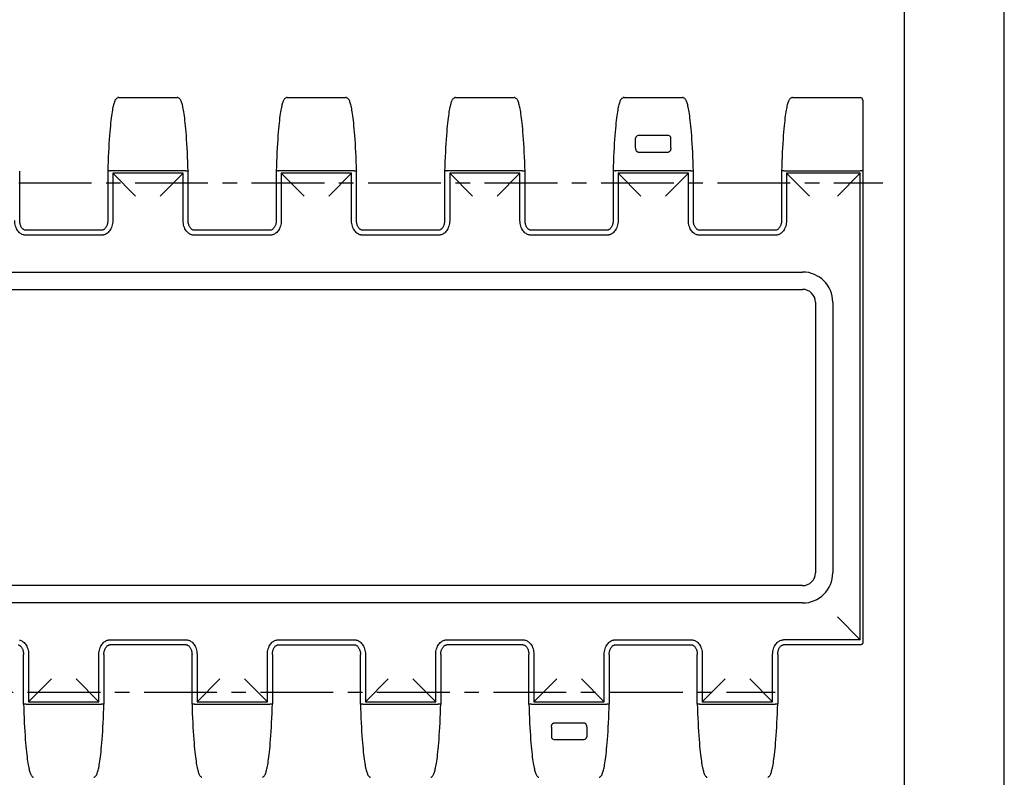
# Model space of a CAD drawing. Extents: x 0 to 210, y 0 to 297.
# Drawn here: x 112 to 210, y 73 to 148 of the extents above; entities that cross this region are included whole.
import ezdxf

# ---------------------------------------------------------------- set-up
doc = ezdxf.new("R2010")
doc.units = 0
doc.header["$LTSCALE"] = 19.36
doc.linetypes.add('CENTER', pattern=[0.6, 0.375, -0.075, 0.075, -0.075])
doc.layers.get('0').update_dxf_attribs({"linetype": 'CONTINUOUS'})
for name, color, linetype in [('13_KOMPONENTER', 7, 'CONTINUOUS'), ('1_AXIS', 7, 'CONTINUOUS'), ('DEFAULT_1', 7, 'CENTER')]:
    doc.layers.add(name, color=color, linetype=linetype)

msp = doc.modelspace()

# ---------------------------------------------------------------- linework, layer by layer
at = {"color": 7, "linetype": 'CONTINUOUS'}
for p, q in [((210, 0), (210, 297)), ((200, 287), (200, 10))]:
    msp.add_line(p, q, dxfattribs=at)
at = {"layer": '13_KOMPONENTER', "color": 7, "linetype": 'CONTINUOUS'}
for p, q in [((121.66, 140.738), (121.647, 140.737)), ((121.667, 140.738), (121.66, 140.738)), ((121.673, 140.738), (121.667, 140.738)), ((121.673, 140.738), (127.503, 140.738)), ((127.509, 140.738), (127.503, 140.738)), ((127.518, 140.738), (127.509, 140.738)), ((127.532, 140.737), (127.518, 140.738)), ((127.587, 140.724), (127.578, 140.727)), ((127.591, 140.723), (127.587, 140.724)), ((127.597, 140.721), (127.591, 140.723)), ((127.598, 140.721), (127.597, 140.721)), ((138.46, 140.738), (138.447, 140.737)), ((138.467, 140.738), (138.46, 140.738)), ((138.473, 140.738), (138.467, 140.738)), ((138.473, 140.738), (138.473, 140.738)), ((138.473, 140.738), (144.303, 140.738)), ((144.309, 140.738), (144.303, 140.738)), ((144.309, 140.738), (144.303, 140.738)), ((144.318, 140.738), (144.309, 140.738)), ((144.332, 140.737), (144.318, 140.738)), ((144.387, 140.724), (144.378, 140.727)), ((144.391, 140.723), (144.387, 140.724)), ((144.397, 140.721), (144.391, 140.723)), ((144.398, 140.721), (144.397, 140.721)), ((155.26, 140.738), (155.247, 140.737)), ((155.267, 140.738), (155.26, 140.738)), ((155.273, 140.738), (155.267, 140.738)), ((155.267, 140.738), (155.273, 140.738)), ((155.273, 140.738), (155.273, 140.738)), ((155.273, 140.738), (161.103, 140.738)), ((161.109, 140.738), (161.103, 140.738)), ((161.109, 140.738), (161.103, 140.738)), ((161.118, 140.738), (161.109, 140.738)), ((161.132, 140.737), (161.118, 140.738)), ((161.187, 140.724), (161.178, 140.727)), ((161.191, 140.723), (161.187, 140.724)), ((161.197, 140.721), (161.191, 140.723)), ((161.198, 140.721), (161.197, 140.721)), ((172.06, 140.738), (172.047, 140.737)), ((172.067, 140.738), (172.06, 140.738)), ((172.073, 140.738), (172.067, 140.738)), ((172.067, 140.738), (172.073, 140.738)), ((172.073, 140.738), (172.073, 140.738)), ((172.073, 140.738), (177.903, 140.738)), ((177.909, 140.738), (177.903, 140.738)), ((177.909, 140.738), (177.903, 140.738)), ((177.918, 140.738), (177.909, 140.738)), ((177.932, 140.737), (177.918, 140.738)), ((177.987, 140.724), (177.978, 140.727)), ((177.991, 140.723), (177.987, 140.724)), ((177.997, 140.721), (177.991, 140.723)), ((177.998, 140.721), (177.997, 140.721)), ((188.86, 140.738), (188.847, 140.737)), ((188.867, 140.738), (188.86, 140.738)), ((188.873, 140.738), (188.867, 140.738)), ((188.867, 140.738), (188.873, 140.738)), ((188.873, 140.738), (188.873, 140.738)), ((188.873, 140.738), (195.638, 140.738)), ((195.888, 140.488), (195.888, 86.414)), ((173.231, 135.729), (173.231, 136.688)), ((176.495, 136.938), (173.481, 136.938)), ((176.745, 135.729), (176.745, 136.688)), ((173.481, 135.299), (176.495, 135.299)), ((111.795, 128.464), (111.795, 133.404)), ((120.581, 133.404), (120.581, 128.464)), ((120.581, 133.404), (120.581, 133.404)), ((120.795, 133.44), (120.831, 133.44)), ((128.345, 133.44), (120.831, 133.44)), ((121.081, 133.19), (121.081, 128.464)), ((123.362, 130.909), (121.081, 133.19)), ((128.095, 133.19), (121.081, 133.19)), ((125.814, 130.909), (128.095, 133.19)), ((128.095, 128.464), (128.095, 133.19)), ((128.595, 133.404), (128.595, 133.404)), ((128.595, 128.464), (128.595, 133.404)), ((137.381, 133.404), (137.381, 128.464)), ((137.381, 133.404), (137.381, 133.404)), ((137.595, 133.44), (137.631, 133.44)), ((145.145, 133.44), (137.631, 133.44)), ((137.881, 133.19), (137.881, 128.464)), ((144.895, 133.19), (137.881, 133.19)), ((140.162, 130.909), (137.881, 133.19)), ((142.614, 130.909), (144.895, 133.19)), ((144.895, 128.464), (144.895, 133.19)), ((145.395, 133.404), (145.395, 133.404)), ((145.395, 128.464), (145.395, 133.404)), ((154.181, 133.404), (154.181, 128.464)), ((154.181, 133.404), (154.181, 133.404)), ((154.395, 133.44), (154.431, 133.44)), ((161.945, 133.44), (154.431, 133.44)), ((161.695, 133.19), (154.681, 133.19)), ((154.681, 133.19), (154.681, 128.464)), ((156.962, 130.909), (154.681, 133.19)), ((159.414, 130.909), (161.695, 133.19)), ((161.695, 128.464), (161.695, 133.19)), ((162.195, 133.404), (162.195, 133.404)), ((162.195, 128.464), (162.195, 133.404)), ((170.981, 133.404), (170.981, 128.464)), ((170.981, 133.404), (170.981, 133.404)), ((171.195, 133.44), (171.231, 133.44)), ((178.745, 133.44), (171.231, 133.44)), ((178.495, 133.19), (171.481, 133.19)), ((171.481, 133.19), (171.481, 128.464)), ((173.762, 130.909), (171.481, 133.19)), ((176.214, 130.909), (178.495, 133.19)), ((178.495, 128.464), (178.495, 133.19)), ((178.995, 133.404), (178.995, 133.404)), ((178.995, 128.464), (178.995, 133.404)), ((187.781, 133.404), (187.781, 128.464)), ((187.781, 133.404), (187.781, 133.404)), ((187.995, 133.44), (188.031, 133.44)), ((188.031, 133.44), (195.638, 133.44)), ((195.638, 133.19), (188.281, 133.19)), ((188.281, 133.19), (188.281, 128.464)), ((190.562, 130.909), (188.281, 133.19)), ((193.357, 130.909), (195.638, 133.19)), ((195.638, 86.664), (195.638, 133.19)), ((119.992, 127.512), (112.384, 127.512)), ((119.992, 127.012), (112.384, 127.012)), ((136.792, 127.512), (129.184, 127.512)), ((136.792, 127.012), (129.184, 127.012)), ((153.592, 127.512), (145.984, 127.512)), ((153.592, 127.012), (145.984, 127.012)), ((170.392, 127.512), (162.784, 127.512)), ((170.392, 127.012), (162.784, 127.012)), ((187.192, 127.512), (179.584, 127.512)), ((187.192, 127.012), (179.584, 127.012)), ((50.888, 123.338), (189.888, 123.338)), ((50.888, 121.606), (189.888, 121.606)), ((191.156, 120.338), (191.156, 93.338)), ((192.888, 120.338), (192.888, 93.338)), ((189.888, 92.07), (50.888, 92.07)), ((189.888, 90.338), (50.888, 90.338)), ((193.357, 88.945), (195.638, 86.664)), ((120.784, 86.664), (128.392, 86.664)), ((137.584, 86.664), (145.192, 86.664)), ((154.384, 86.664), (161.992, 86.664)), ((171.184, 86.664), (178.792, 86.664)), ((195.638, 86.664), (187.984, 86.664)), ((128.392, 86.164), (120.784, 86.164)), ((137.584, 86.164), (145.192, 86.164)), ((161.992, 86.164), (154.384, 86.164)), ((171.184, 86.164), (178.792, 86.164)), ((195.638, 86.164), (187.984, 86.164)), ((112.181, 80.273), (112.181, 85.213)), ((112.681, 85.213), (112.681, 80.487)), ((119.695, 80.487), (119.695, 85.213)), ((120.195, 85.213), (120.195, 80.273)), ((128.981, 80.273), (128.981, 85.213)), ((129.481, 85.213), (129.481, 80.487)), ((136.495, 80.487), (136.495, 85.213)), ((136.995, 85.213), (136.995, 80.273)), ((145.781, 80.273), (145.781, 85.213)), ((146.281, 85.213), (146.281, 80.487)), ((153.295, 80.487), (153.295, 85.213)), ((153.795, 85.213), (153.795, 80.273)), ((162.581, 80.273), (162.581, 85.213)), ((163.081, 85.213), (163.081, 80.487)), ((170.095, 80.487), (170.095, 85.213)), ((170.595, 85.213), (170.595, 80.273)), ((179.381, 80.273), (179.381, 85.213)), ((179.881, 85.213), (179.881, 80.487)), ((186.895, 80.487), (186.895, 85.213)), ((187.395, 85.213), (187.395, 80.273)), ((114.962, 82.768), (112.681, 80.487)), ((117.414, 82.768), (119.695, 80.487)), ((131.762, 82.768), (129.481, 80.487)), ((134.214, 82.768), (136.495, 80.487)), ((148.562, 82.768), (146.281, 80.487)), ((151.014, 82.768), (153.295, 80.487)), ((165.362, 82.768), (163.081, 80.487)), ((167.814, 82.768), (170.095, 80.487)), ((182.162, 82.768), (179.881, 80.487)), ((184.614, 82.768), (186.895, 80.487)), ((112.181, 80.272), (112.181, 80.273)), ((112.431, 80.237), (119.945, 80.237)), ((112.681, 80.487), (119.695, 80.487)), ((119.981, 80.237), (119.945, 80.237)), ((120.195, 80.273), (120.195, 80.272)), ((128.981, 80.272), (128.981, 80.273)), ((129.231, 80.237), (136.745, 80.237)), ((129.481, 80.487), (136.495, 80.487)), ((136.781, 80.237), (136.745, 80.237)), ((136.995, 80.273), (136.995, 80.272)), ((145.781, 80.272), (145.781, 80.273)), ((146.031, 80.237), (153.545, 80.237)), ((146.281, 80.487), (153.295, 80.487)), ((153.581, 80.237), (153.545, 80.237)), ((153.795, 80.273), (153.795, 80.272)), ((162.581, 80.272), (162.581, 80.273)), ((162.831, 80.237), (170.345, 80.237)), ((163.081, 80.487), (170.095, 80.487)), ((170.381, 80.237), (170.345, 80.237)), ((170.595, 80.273), (170.595, 80.272)), ((179.381, 80.272), (179.381, 80.273)), ((179.631, 80.237), (187.145, 80.237)), ((179.881, 80.487), (186.895, 80.487)), ((187.181, 80.237), (187.145, 80.237)), ((187.395, 80.273), (187.395, 80.272)), ((164.831, 77.948), (164.831, 76.988)), ((165.081, 78.378), (168.095, 78.378)), ((168.345, 77.948), (168.345, 76.988)), ((165.081, 76.738), (168.095, 76.738))]:
    msp.add_line(p, q, dxfattribs=at)
for points in [[(121.578, 140.721), (121.514, 140.692), (121.456, 140.651), (121.408, 140.604), (121.368, 140.552), (121.332, 140.496), (121.3, 140.435), (121.269, 140.366), (121.239, 140.29), (121.21, 140.206), (121.182, 140.112), (121.154, 140.008), (121.125, 139.892), (121.097, 139.765), (121.068, 139.624), (121.04, 139.468), (121.011, 139.298), (120.982, 139.112), (120.953, 138.909), (120.924, 138.689), (120.895, 138.451), (120.867, 138.194), (120.838, 137.917), (120.81, 137.617), (120.782, 137.293), (120.755, 136.943), (120.727, 136.566), (120.701, 136.162), (120.676, 135.735), (120.653, 135.287), (120.631, 134.821), (120.612, 134.342), (120.594, 133.852), (120.581, 133.404)], [(121.596, 140.727), (121.592, 140.726), (121.588, 140.724), (121.584, 140.723), (121.581, 140.722), (121.578, 140.721)], [(121.647, 140.737), (121.636, 140.736), (121.626, 140.734), (121.618, 140.732), (121.612, 140.731), (121.606, 140.729), (121.601, 140.728), (121.596, 140.727)], [(127.578, 140.727), (127.573, 140.728), (127.568, 140.73), (127.561, 140.731), (127.553, 140.733), (127.544, 140.735), (127.532, 140.737)], [(128.595, 133.404), (128.581, 133.853), (128.564, 134.343), (128.544, 134.823), (128.523, 135.288), (128.499, 135.736), (128.474, 136.164), (128.448, 136.567), (128.421, 136.944), (128.393, 137.295), (128.365, 137.618), (128.337, 137.918), (128.309, 138.195), (128.28, 138.452), (128.251, 138.69), (128.222, 138.91), (128.193, 139.113), (128.164, 139.299), (128.136, 139.469), (128.107, 139.624), (128.078, 139.765), (128.05, 139.893), (128.022, 140.008), (127.993, 140.113), (127.965, 140.206), (127.936, 140.291), (127.907, 140.367), (127.876, 140.435), (127.843, 140.496), (127.808, 140.553), (127.768, 140.604), (127.72, 140.651), (127.662, 140.692), (127.598, 140.721)], [(138.378, 140.721), (138.314, 140.692), (138.256, 140.651), (138.208, 140.604), (138.168, 140.552), (138.132, 140.496), (138.1, 140.435), (138.069, 140.366), (138.039, 140.29), (138.01, 140.206), (137.982, 140.112), (137.954, 140.008), (137.925, 139.892), (137.897, 139.765), (137.868, 139.624), (137.84, 139.468), (137.811, 139.298), (137.782, 139.112), (137.753, 138.909), (137.724, 138.689), (137.695, 138.451), (137.667, 138.194), (137.638, 137.917), (137.61, 137.617), (137.582, 137.293), (137.555, 136.943), (137.527, 136.566), (137.501, 136.162), (137.476, 135.735), (137.453, 135.287), (137.431, 134.821), (137.412, 134.342), (137.394, 133.852), (137.381, 133.404)], [(138.396, 140.727), (138.392, 140.726), (138.388, 140.724), (138.384, 140.723), (138.381, 140.722), (138.378, 140.721)], [(138.447, 140.737), (138.436, 140.736), (138.426, 140.734), (138.418, 140.732), (138.412, 140.731), (138.406, 140.729), (138.401, 140.728), (138.396, 140.727)], [(144.378, 140.727), (144.373, 140.728), (144.368, 140.73), (144.361, 140.731), (144.353, 140.733), (144.344, 140.735), (144.332, 140.737)], [(145.395, 133.404), (145.381, 133.853), (145.364, 134.343), (145.344, 134.823), (145.323, 135.288), (145.299, 135.736), (145.274, 136.164), (145.248, 136.567), (145.221, 136.944), (145.193, 137.295), (145.165, 137.618), (145.137, 137.918), (145.109, 138.195), (145.08, 138.452), (145.051, 138.69), (145.022, 138.91), (144.993, 139.113), (144.964, 139.299), (144.936, 139.469), (144.907, 139.624), (144.878, 139.765), (144.85, 139.893), (144.822, 140.008), (144.793, 140.113), (144.765, 140.206), (144.736, 140.291), (144.707, 140.367), (144.676, 140.435), (144.643, 140.496), (144.608, 140.553), (144.568, 140.604), (144.52, 140.651), (144.462, 140.692), (144.398, 140.721)], [(155.178, 140.721), (155.114, 140.692), (155.056, 140.651), (155.008, 140.604), (154.968, 140.552), (154.932, 140.496), (154.9, 140.435), (154.869, 140.366), (154.839, 140.29), (154.81, 140.206), (154.782, 140.112), (154.754, 140.008), (154.725, 139.892), (154.697, 139.765), (154.668, 139.624), (154.64, 139.468), (154.611, 139.298), (154.582, 139.112), (154.553, 138.909), (154.524, 138.689), (154.495, 138.451), (154.467, 138.194), (154.438, 137.917), (154.41, 137.617), (154.382, 137.293), (154.355, 136.943), (154.327, 136.566), (154.301, 136.162), (154.276, 135.735), (154.253, 135.287), (154.231, 134.821), (154.212, 134.342), (154.194, 133.852), (154.181, 133.404)], [(155.196, 140.727), (155.192, 140.726), (155.188, 140.724), (155.184, 140.723), (155.181, 140.722), (155.178, 140.721)], [(155.247, 140.737), (155.236, 140.736), (155.226, 140.734), (155.218, 140.732), (155.212, 140.731), (155.206, 140.729), (155.201, 140.728), (155.196, 140.727)], [(161.178, 140.727), (161.173, 140.728), (161.168, 140.73), (161.161, 140.731), (161.153, 140.733), (161.144, 140.735), (161.132, 140.737)], [(162.195, 133.404), (162.181, 133.853), (162.164, 134.343), (162.144, 134.823), (162.123, 135.288), (162.099, 135.736), (162.074, 136.164), (162.048, 136.567), (162.021, 136.944), (161.993, 137.295), (161.965, 137.618), (161.937, 137.918), (161.909, 138.195), (161.88, 138.452), (161.851, 138.69), (161.822, 138.91), (161.793, 139.113), (161.764, 139.299), (161.736, 139.469), (161.707, 139.624), (161.678, 139.765), (161.65, 139.893), (161.622, 140.008), (161.593, 140.113), (161.565, 140.206), (161.536, 140.291), (161.507, 140.367), (161.476, 140.435), (161.443, 140.496), (161.408, 140.553), (161.368, 140.604), (161.32, 140.651), (161.262, 140.692), (161.198, 140.721)], [(171.978, 140.721), (171.914, 140.692), (171.856, 140.651), (171.808, 140.604), (171.768, 140.552), (171.732, 140.496), (171.7, 140.435), (171.669, 140.366), (171.639, 140.29), (171.61, 140.206), (171.582, 140.112), (171.554, 140.008), (171.525, 139.892), (171.497, 139.765), (171.468, 139.624), (171.44, 139.468), (171.411, 139.298), (171.382, 139.112), (171.353, 138.909), (171.324, 138.689), (171.295, 138.451), (171.267, 138.194), (171.238, 137.917), (171.21, 137.617), (171.182, 137.293), (171.155, 136.943), (171.127, 136.566), (171.101, 136.162), (171.076, 135.735), (171.053, 135.287), (171.031, 134.821), (171.012, 134.342), (170.994, 133.852), (170.981, 133.404)], [(171.996, 140.727), (171.992, 140.726), (171.988, 140.724), (171.984, 140.723), (171.981, 140.722), (171.978, 140.721)], [(172.047, 140.737), (172.036, 140.736), (172.026, 140.734), (172.018, 140.732), (172.012, 140.731), (172.006, 140.729), (172.001, 140.728), (171.996, 140.727)], [(177.978, 140.727), (177.973, 140.728), (177.968, 140.73), (177.961, 140.731), (177.953, 140.733), (177.944, 140.735), (177.932, 140.737)], [(178.995, 133.404), (178.981, 133.853), (178.964, 134.343), (178.944, 134.823), (178.923, 135.288), (178.899, 135.736), (178.874, 136.164), (178.848, 136.567), (178.821, 136.944), (178.793, 137.295), (178.765, 137.618), (178.737, 137.918), (178.709, 138.195), (178.68, 138.452), (178.651, 138.69), (178.622, 138.91), (178.593, 139.113), (178.564, 139.299), (178.536, 139.469), (178.507, 139.624), (178.478, 139.765), (178.45, 139.893), (178.422, 140.008), (178.393, 140.113), (178.365, 140.206), (178.336, 140.291), (178.307, 140.367), (178.276, 140.435), (178.243, 140.496), (178.208, 140.553), (178.168, 140.604), (178.12, 140.651), (178.062, 140.692), (177.998, 140.721)], [(188.778, 140.721), (188.714, 140.692), (188.656, 140.651), (188.608, 140.604), (188.568, 140.552), (188.532, 140.496), (188.5, 140.435), (188.469, 140.366), (188.439, 140.29), (188.41, 140.206), (188.382, 140.112), (188.354, 140.008), (188.325, 139.892), (188.297, 139.765), (188.268, 139.624), (188.24, 139.468), (188.211, 139.298), (188.182, 139.112), (188.153, 138.909), (188.124, 138.689), (188.095, 138.451), (188.067, 138.194), (188.038, 137.917), (188.01, 137.617), (187.982, 137.293), (187.955, 136.943), (187.927, 136.566), (187.901, 136.162), (187.876, 135.735), (187.853, 135.287), (187.831, 134.821), (187.812, 134.342), (187.794, 133.852), (187.781, 133.404)], [(188.796, 140.727), (188.792, 140.726), (188.788, 140.724), (188.784, 140.723), (188.781, 140.722), (188.778, 140.721)], [(188.847, 140.737), (188.836, 140.736), (188.826, 140.734), (188.818, 140.732), (188.812, 140.731), (188.806, 140.729), (188.801, 140.728), (188.796, 140.727)], [(173.481, 135.299), (173.462, 135.3), (173.443, 135.304), (173.423, 135.311), (173.403, 135.321), (173.382, 135.335), (173.362, 135.353), (173.342, 135.375), (173.322, 135.401), (173.303, 135.431), (173.286, 135.466), (173.269, 135.505), (173.254, 135.551), (173.242, 135.604), (173.234, 135.663), (173.231, 135.729)], [(176.745, 135.729), (176.742, 135.663), (176.733, 135.604), (176.721, 135.551), (176.706, 135.506), (176.69, 135.466), (176.672, 135.431), (176.653, 135.401), (176.634, 135.375), (176.613, 135.353), (176.593, 135.335), (176.573, 135.321), (176.552, 135.311), (176.533, 135.304), (176.514, 135.3), (176.495, 135.299)], [(120.795, 133.44), (120.761, 133.439), (120.729, 133.438), (120.698, 133.436), (120.67, 133.433), (120.645, 133.43), (120.624, 133.426), (120.607, 133.421), (120.594, 133.416), (120.585, 133.411), (120.581, 133.406), (120.581, 133.404)], [(128.345, 133.44), (128.381, 133.44), (128.414, 133.439), (128.447, 133.438), (128.477, 133.436), (128.505, 133.433), (128.53, 133.43), (128.552, 133.426), (128.569, 133.421), (128.582, 133.416), (128.591, 133.411), (128.595, 133.406), (128.595, 133.404)], [(137.595, 133.44), (137.561, 133.439), (137.529, 133.438), (137.498, 133.436), (137.47, 133.433), (137.445, 133.43), (137.424, 133.426), (137.407, 133.421), (137.394, 133.416), (137.385, 133.411), (137.381, 133.406), (137.381, 133.404)], [(145.145, 133.44), (145.181, 133.44), (145.214, 133.439), (145.247, 133.438), (145.277, 133.436), (145.305, 133.433), (145.33, 133.43), (145.352, 133.426), (145.369, 133.421), (145.382, 133.416), (145.391, 133.411), (145.395, 133.406), (145.395, 133.404)], [(154.395, 133.44), (154.361, 133.439), (154.329, 133.438), (154.298, 133.436), (154.27, 133.433), (154.245, 133.43), (154.224, 133.426), (154.207, 133.421), (154.194, 133.416), (154.185, 133.411), (154.181, 133.406), (154.181, 133.404)], [(161.945, 133.44), (161.981, 133.44), (162.014, 133.439), (162.047, 133.438), (162.077, 133.436), (162.105, 133.433), (162.13, 133.43), (162.152, 133.426), (162.169, 133.421), (162.182, 133.416), (162.191, 133.411), (162.195, 133.406), (162.195, 133.404)], [(171.195, 133.44), (171.161, 133.439), (171.129, 133.438), (171.098, 133.436), (171.07, 133.433), (171.045, 133.43), (171.024, 133.426), (171.007, 133.421), (170.994, 133.416), (170.985, 133.411), (170.981, 133.406), (170.981, 133.404)], [(178.745, 133.44), (178.781, 133.44), (178.814, 133.439), (178.847, 133.438), (178.877, 133.436), (178.905, 133.433), (178.93, 133.43), (178.952, 133.426), (178.969, 133.421), (178.982, 133.416), (178.991, 133.411), (178.995, 133.406), (178.995, 133.404)], [(187.995, 133.44), (187.961, 133.439), (187.929, 133.438), (187.898, 133.436), (187.87, 133.433), (187.845, 133.43), (187.824, 133.426), (187.807, 133.421), (187.794, 133.416), (187.785, 133.411), (187.781, 133.406), (187.781, 133.404)], [(195.888, 133.401), (195.886, 133.405), (195.882, 133.409), (195.874, 133.413), (195.863, 133.418), (195.85, 133.421), (195.834, 133.425), (195.815, 133.428), (195.794, 133.431), (195.771, 133.434), (195.747, 133.436), (195.721, 133.438), (195.694, 133.439), (195.666, 133.44), (195.638, 133.44)], [(112.206, 127.032), (112.129, 127.054), (112.052, 127.083), (111.976, 127.121), (111.899, 127.168), (111.824, 127.224), (111.75, 127.29), (111.677, 127.366), (111.608, 127.453), (111.543, 127.551), (111.482, 127.659), (111.428, 127.778), (111.382, 127.906), (111.344, 128.041), (111.317, 128.18), (111.3, 128.322), (111.295, 128.464)], [(112.317, 127.52), (112.287, 127.528), (112.246, 127.544), (112.206, 127.565), (112.166, 127.591), (112.127, 127.621), (112.09, 127.656), (112.054, 127.695), (112.019, 127.739), (111.985, 127.786), (111.954, 127.838), (111.924, 127.895), (111.896, 127.955), (111.871, 128.02), (111.849, 128.088), (111.83, 128.16), (111.815, 128.236), (111.803, 128.314), (111.797, 128.395), (111.795, 128.464)], [(120.581, 128.464), (120.579, 128.396), (120.572, 128.315), (120.561, 128.237), (120.546, 128.162), (120.527, 128.089), (120.505, 128.021), (120.48, 127.956), (120.452, 127.896), (120.423, 127.839), (120.391, 127.787), (120.357, 127.74), (120.323, 127.696), (120.286, 127.657), (120.249, 127.622), (120.21, 127.592), (120.171, 127.566), (120.13, 127.545), (120.09, 127.529), (120.058, 127.52)], [(121.081, 128.464), (121.075, 128.323), (121.058, 128.181), (121.031, 128.041), (120.994, 127.906), (120.947, 127.778), (120.893, 127.659), (120.833, 127.551), (120.768, 127.453), (120.698, 127.366), (120.626, 127.29), (120.552, 127.224), (120.477, 127.168), (120.4, 127.121), (120.323, 127.083), (120.246, 127.054), (120.169, 127.032)], [(129.006, 127.032), (128.929, 127.054), (128.852, 127.083), (128.776, 127.121), (128.699, 127.168), (128.624, 127.224), (128.55, 127.29), (128.477, 127.366), (128.408, 127.453), (128.343, 127.551), (128.282, 127.659), (128.228, 127.778), (128.182, 127.906), (128.144, 128.041), (128.117, 128.18), (128.1, 128.322), (128.095, 128.464)], [(129.117, 127.52), (129.087, 127.528), (129.046, 127.544), (129.006, 127.565), (128.966, 127.591), (128.927, 127.621), (128.89, 127.656), (128.854, 127.695), (128.819, 127.739), (128.785, 127.786), (128.754, 127.838), (128.724, 127.895), (128.696, 127.955), (128.671, 128.02), (128.649, 128.088), (128.63, 128.16), (128.615, 128.236), (128.603, 128.314), (128.597, 128.395), (128.595, 128.464)], [(137.381, 128.464), (137.379, 128.396), (137.372, 128.315), (137.361, 128.237), (137.346, 128.162), (137.327, 128.089), (137.305, 128.021), (137.28, 127.956), (137.252, 127.896), (137.223, 127.839), (137.191, 127.787), (137.157, 127.74), (137.123, 127.696), (137.086, 127.657), (137.049, 127.622), (137.01, 127.592), (136.971, 127.566), (136.93, 127.545), (136.89, 127.529), (136.858, 127.52)], [(137.881, 128.464), (137.875, 128.323), (137.858, 128.181), (137.831, 128.041), (137.794, 127.906), (137.747, 127.778), (137.693, 127.659), (137.633, 127.551), (137.568, 127.453), (137.498, 127.366), (137.426, 127.29), (137.352, 127.224), (137.277, 127.168), (137.2, 127.121), (137.123, 127.083), (137.046, 127.054), (136.969, 127.032)], [(145.806, 127.032), (145.729, 127.054), (145.652, 127.083), (145.576, 127.121), (145.499, 127.168), (145.424, 127.224), (145.35, 127.29), (145.277, 127.366), (145.208, 127.453), (145.143, 127.551), (145.082, 127.659), (145.028, 127.778), (144.982, 127.906), (144.944, 128.041), (144.917, 128.18), (144.9, 128.322), (144.895, 128.464)], [(145.917, 127.52), (145.887, 127.528), (145.846, 127.544), (145.806, 127.565), (145.766, 127.591), (145.727, 127.621), (145.69, 127.656), (145.654, 127.695), (145.619, 127.739), (145.585, 127.786), (145.554, 127.838), (145.524, 127.895), (145.496, 127.955), (145.471, 128.02), (145.449, 128.088), (145.43, 128.16), (145.415, 128.236), (145.403, 128.314), (145.397, 128.395), (145.395, 128.464)], [(154.181, 128.464), (154.179, 128.396), (154.172, 128.315), (154.161, 128.237), (154.146, 128.162), (154.127, 128.089), (154.105, 128.021), (154.08, 127.956), (154.052, 127.896), (154.023, 127.839), (153.991, 127.787), (153.957, 127.74), (153.923, 127.696), (153.886, 127.657), (153.849, 127.622), (153.81, 127.592), (153.771, 127.566), (153.73, 127.545), (153.69, 127.529), (153.658, 127.52)], [(154.681, 128.464), (154.675, 128.323), (154.658, 128.181), (154.631, 128.041), (154.594, 127.906), (154.547, 127.778), (154.493, 127.659), (154.433, 127.551), (154.368, 127.453), (154.298, 127.366), (154.226, 127.29), (154.152, 127.224), (154.077, 127.168), (154, 127.121), (153.923, 127.083), (153.846, 127.054), (153.769, 127.032)], [(162.606, 127.032), (162.529, 127.054), (162.452, 127.083), (162.376, 127.121), (162.299, 127.168), (162.224, 127.224), (162.15, 127.29), (162.077, 127.366), (162.008, 127.453), (161.943, 127.551), (161.882, 127.659), (161.828, 127.778), (161.782, 127.906), (161.744, 128.041), (161.717, 128.18), (161.7, 128.322), (161.695, 128.464)], [(162.717, 127.52), (162.687, 127.528), (162.646, 127.544), (162.606, 127.565), (162.566, 127.591), (162.527, 127.621), (162.49, 127.656), (162.454, 127.695), (162.419, 127.739), (162.385, 127.786), (162.354, 127.838), (162.324, 127.895), (162.296, 127.955), (162.271, 128.02), (162.249, 128.088), (162.23, 128.16), (162.215, 128.236), (162.203, 128.314), (162.197, 128.395), (162.195, 128.464)], [(170.981, 128.464), (170.979, 128.396), (170.972, 128.315), (170.961, 128.237), (170.946, 128.162), (170.927, 128.089), (170.905, 128.021), (170.88, 127.956), (170.852, 127.896), (170.823, 127.839), (170.791, 127.787), (170.757, 127.74), (170.723, 127.696), (170.686, 127.657), (170.649, 127.622), (170.61, 127.592), (170.571, 127.566), (170.53, 127.545), (170.49, 127.529), (170.458, 127.52)], [(171.481, 128.464), (171.475, 128.323), (171.458, 128.181), (171.431, 128.041), (171.394, 127.906), (171.347, 127.778), (171.293, 127.659), (171.233, 127.551), (171.168, 127.453), (171.098, 127.366), (171.026, 127.29), (170.952, 127.224), (170.877, 127.168), (170.8, 127.121), (170.723, 127.083), (170.646, 127.054), (170.569, 127.032)], [(179.406, 127.032), (179.329, 127.054), (179.252, 127.083), (179.176, 127.121), (179.099, 127.168), (179.024, 127.224), (178.95, 127.29), (178.877, 127.366), (178.808, 127.453), (178.743, 127.551), (178.682, 127.659), (178.628, 127.778), (178.582, 127.906), (178.544, 128.041), (178.517, 128.18), (178.5, 128.322), (178.495, 128.464)], [(179.517, 127.52), (179.487, 127.528), (179.446, 127.544), (179.406, 127.565), (179.366, 127.591), (179.327, 127.621), (179.29, 127.656), (179.254, 127.695), (179.219, 127.739), (179.185, 127.786), (179.154, 127.838), (179.124, 127.895), (179.096, 127.955), (179.071, 128.02), (179.049, 128.088), (179.03, 128.16), (179.015, 128.236), (179.003, 128.314), (178.997, 128.395), (178.995, 128.464)], [(187.781, 128.464), (187.779, 128.396), (187.772, 128.315), (187.761, 128.237), (187.746, 128.162), (187.727, 128.089), (187.705, 128.021), (187.68, 127.956), (187.652, 127.896), (187.623, 127.839), (187.591, 127.787), (187.557, 127.74), (187.523, 127.696), (187.486, 127.657), (187.449, 127.622), (187.41, 127.592), (187.371, 127.566), (187.33, 127.545), (187.29, 127.529), (187.258, 127.52)], [(188.281, 128.464), (188.275, 128.323), (188.258, 128.181), (188.231, 128.041), (188.194, 127.906), (188.147, 127.778), (188.093, 127.659), (188.033, 127.551), (187.968, 127.453), (187.898, 127.366), (187.826, 127.29), (187.752, 127.224), (187.677, 127.168), (187.6, 127.121), (187.523, 127.083), (187.446, 127.054), (187.369, 127.032)], [(112.384, 127.012), (112.325, 127.014), (112.266, 127.021), (112.206, 127.032)], [(112.384, 127.512), (112.368, 127.513), (112.336, 127.516), (112.317, 127.52)], [(120.058, 127.52), (120.041, 127.516), (120.009, 127.513), (119.992, 127.512)], [(120.169, 127.032), (120.11, 127.021), (120.05, 127.014), (119.992, 127.012)], [(129.184, 127.012), (129.125, 127.014), (129.066, 127.021), (129.006, 127.032)], [(129.184, 127.512), (129.168, 127.513), (129.136, 127.516), (129.117, 127.52)], [(136.858, 127.52), (136.841, 127.516), (136.809, 127.513), (136.792, 127.512)], [(136.969, 127.032), (136.91, 127.021), (136.85, 127.014), (136.792, 127.012)], [(145.984, 127.012), (145.925, 127.014), (145.866, 127.021), (145.806, 127.032)], [(145.984, 127.512), (145.968, 127.513), (145.936, 127.516), (145.917, 127.52)], [(153.658, 127.52), (153.641, 127.516), (153.609, 127.513), (153.592, 127.512)], [(153.769, 127.032), (153.71, 127.021), (153.65, 127.014), (153.592, 127.012)], [(162.784, 127.012), (162.725, 127.014), (162.666, 127.021), (162.606, 127.032)], [(162.784, 127.512), (162.768, 127.513), (162.736, 127.516), (162.717, 127.52)], [(170.458, 127.52), (170.441, 127.516), (170.409, 127.513), (170.392, 127.512)], [(170.569, 127.032), (170.51, 127.021), (170.45, 127.014), (170.392, 127.012)], [(179.584, 127.012), (179.525, 127.014), (179.466, 127.021), (179.406, 127.032)], [(179.584, 127.512), (179.568, 127.513), (179.536, 127.516), (179.517, 127.52)], [(187.258, 127.52), (187.241, 127.516), (187.209, 127.513), (187.192, 127.512)], [(187.369, 127.032), (187.31, 127.021), (187.25, 127.014), (187.192, 127.012)], [(111.769, 86.644), (111.846, 86.623), (111.923, 86.593), (112, 86.556), (112.076, 86.509), (112.152, 86.453), (112.226, 86.387), (112.298, 86.311), (112.367, 86.224), (112.433, 86.126), (112.493, 86.017), (112.547, 85.899), (112.594, 85.771), (112.631, 85.636), (112.658, 85.496), (112.675, 85.354), (112.681, 85.213)], [(119.695, 85.213), (119.7, 85.354), (119.717, 85.496), (119.744, 85.636), (119.782, 85.771), (119.828, 85.898), (119.882, 86.017), (119.943, 86.126), (120.008, 86.223), (120.077, 86.31), (120.149, 86.387), (120.223, 86.453), (120.299, 86.509), (120.375, 86.555), (120.452, 86.593), (120.529, 86.623), (120.606, 86.644)], [(120.606, 86.644), (120.666, 86.655), (120.725, 86.662), (120.784, 86.664)], [(128.392, 86.664), (128.45, 86.662), (128.51, 86.655), (128.569, 86.644)], [(128.569, 86.644), (128.646, 86.623), (128.723, 86.593), (128.8, 86.556), (128.876, 86.509), (128.952, 86.453), (129.026, 86.387), (129.098, 86.311), (129.167, 86.224), (129.233, 86.126), (129.293, 86.017), (129.347, 85.899), (129.394, 85.771), (129.431, 85.636), (129.458, 85.496), (129.475, 85.354), (129.481, 85.213)], [(136.495, 85.213), (136.5, 85.354), (136.517, 85.496), (136.544, 85.636), (136.582, 85.771), (136.628, 85.898), (136.682, 86.017), (136.743, 86.126), (136.808, 86.223), (136.877, 86.31), (136.949, 86.387), (137.023, 86.453), (137.099, 86.509), (137.175, 86.555), (137.252, 86.593), (137.329, 86.623), (137.406, 86.644)], [(137.406, 86.644), (137.466, 86.655), (137.525, 86.662), (137.584, 86.664)], [(145.192, 86.664), (145.25, 86.662), (145.31, 86.655), (145.369, 86.644)], [(145.369, 86.644), (145.446, 86.623), (145.523, 86.593), (145.6, 86.556), (145.676, 86.509), (145.752, 86.453), (145.826, 86.387), (145.898, 86.311), (145.967, 86.224), (146.033, 86.126), (146.093, 86.017), (146.147, 85.899), (146.194, 85.771), (146.231, 85.636), (146.258, 85.496), (146.275, 85.354), (146.281, 85.213)], [(153.295, 85.213), (153.3, 85.354), (153.317, 85.496), (153.344, 85.636), (153.382, 85.771), (153.428, 85.898), (153.482, 86.017), (153.543, 86.126), (153.608, 86.223), (153.677, 86.31), (153.749, 86.387), (153.823, 86.453), (153.899, 86.509), (153.975, 86.555), (154.052, 86.593), (154.129, 86.623), (154.206, 86.644)], [(154.206, 86.644), (154.266, 86.655), (154.325, 86.662), (154.384, 86.664)], [(161.992, 86.664), (162.05, 86.662), (162.11, 86.655), (162.169, 86.644)], [(162.169, 86.644), (162.246, 86.623), (162.323, 86.593), (162.4, 86.556), (162.476, 86.509), (162.552, 86.453), (162.626, 86.387), (162.698, 86.311), (162.767, 86.224), (162.833, 86.126), (162.893, 86.017), (162.947, 85.899), (162.994, 85.771), (163.031, 85.636), (163.058, 85.496), (163.075, 85.354), (163.081, 85.213)], [(170.095, 85.213), (170.1, 85.354), (170.117, 85.496), (170.144, 85.636), (170.182, 85.771), (170.228, 85.898), (170.282, 86.017), (170.343, 86.126), (170.408, 86.223), (170.477, 86.31), (170.549, 86.387), (170.623, 86.453), (170.699, 86.509), (170.775, 86.555), (170.852, 86.593), (170.929, 86.623), (171.006, 86.644)], [(171.006, 86.644), (171.066, 86.655), (171.125, 86.662), (171.184, 86.664)], [(178.792, 86.664), (178.85, 86.662), (178.91, 86.655), (178.969, 86.644)], [(178.969, 86.644), (179.046, 86.623), (179.123, 86.593), (179.2, 86.556), (179.276, 86.509), (179.352, 86.453), (179.426, 86.387), (179.498, 86.311), (179.567, 86.224), (179.633, 86.126), (179.693, 86.017), (179.747, 85.899), (179.794, 85.771), (179.831, 85.636), (179.858, 85.496), (179.875, 85.354), (179.881, 85.213)], [(186.895, 85.213), (186.9, 85.354), (186.917, 85.496), (186.944, 85.636), (186.982, 85.771), (187.028, 85.898), (187.082, 86.017), (187.143, 86.126), (187.208, 86.223), (187.277, 86.31), (187.349, 86.387), (187.423, 86.453), (187.499, 86.509), (187.575, 86.555), (187.652, 86.593), (187.729, 86.623), (187.806, 86.644)], [(187.806, 86.644), (187.866, 86.655), (187.925, 86.662), (187.984, 86.664)], [(111.658, 86.157), (111.688, 86.149), (111.728, 86.133), (111.768, 86.112), (111.809, 86.086), (111.85, 86.054), (111.89, 86.016), (111.929, 85.973), (111.966, 85.925), (112.001, 85.873), (112.035, 85.815), (112.066, 85.753), (112.094, 85.685), (112.119, 85.613), (112.141, 85.537), (112.158, 85.457), (112.171, 85.373), (112.178, 85.286), (112.181, 85.213)], [(120.195, 85.213), (120.197, 85.281), (120.203, 85.361), (120.214, 85.44), (120.23, 85.515), (120.248, 85.587), (120.271, 85.656), (120.296, 85.72), (120.323, 85.781), (120.353, 85.837), (120.384, 85.889), (120.418, 85.937), (120.453, 85.98), (120.489, 86.019), (120.527, 86.055), (120.566, 86.085), (120.606, 86.111), (120.646, 86.132), (120.687, 86.148), (120.717, 86.157)], [(120.717, 86.157), (120.736, 86.16), (120.768, 86.164), (120.784, 86.164)], [(128.392, 86.164), (128.409, 86.164), (128.441, 86.16), (128.458, 86.157)], [(128.458, 86.157), (128.488, 86.149), (128.528, 86.133), (128.568, 86.112), (128.609, 86.086), (128.65, 86.054), (128.69, 86.016), (128.729, 85.973), (128.766, 85.925), (128.801, 85.873), (128.835, 85.815), (128.866, 85.753), (128.894, 85.685), (128.919, 85.613), (128.941, 85.537), (128.958, 85.457), (128.971, 85.373), (128.978, 85.286), (128.981, 85.213)], [(136.995, 85.213), (136.997, 85.281), (137.003, 85.361), (137.014, 85.44), (137.03, 85.515), (137.048, 85.587), (137.071, 85.656), (137.096, 85.72), (137.123, 85.781), (137.153, 85.837), (137.184, 85.889), (137.218, 85.937), (137.253, 85.98), (137.289, 86.019), (137.327, 86.055), (137.366, 86.085), (137.406, 86.111), (137.446, 86.132), (137.487, 86.148), (137.517, 86.157)], [(137.517, 86.157), (137.536, 86.16), (137.568, 86.164), (137.584, 86.164)], [(145.192, 86.164), (145.209, 86.164), (145.241, 86.16), (145.258, 86.157)], [(145.258, 86.157), (145.288, 86.149), (145.328, 86.133), (145.368, 86.112), (145.409, 86.086), (145.45, 86.054), (145.49, 86.016), (145.529, 85.973), (145.566, 85.925), (145.601, 85.873), (145.635, 85.815), (145.666, 85.753), (145.694, 85.685), (145.719, 85.613), (145.741, 85.537), (145.758, 85.457), (145.771, 85.373), (145.778, 85.286), (145.781, 85.213)], [(153.795, 85.213), (153.797, 85.281), (153.803, 85.361), (153.814, 85.44), (153.83, 85.515), (153.848, 85.587), (153.871, 85.656), (153.896, 85.72), (153.923, 85.781), (153.953, 85.837), (153.984, 85.889), (154.018, 85.937), (154.053, 85.98), (154.089, 86.019), (154.127, 86.055), (154.166, 86.085), (154.206, 86.111), (154.246, 86.132), (154.287, 86.148), (154.317, 86.157)], [(154.317, 86.157), (154.336, 86.16), (154.368, 86.164), (154.384, 86.164)], [(161.992, 86.164), (162.009, 86.164), (162.041, 86.16), (162.058, 86.157)], [(162.058, 86.157), (162.088, 86.149), (162.128, 86.133), (162.168, 86.112), (162.209, 86.086), (162.25, 86.054), (162.29, 86.016), (162.329, 85.973), (162.366, 85.925), (162.401, 85.873), (162.435, 85.815), (162.466, 85.753), (162.494, 85.685), (162.519, 85.613), (162.541, 85.537), (162.558, 85.457), (162.571, 85.373), (162.578, 85.286), (162.581, 85.213)], [(170.595, 85.213), (170.597, 85.281), (170.603, 85.361), (170.614, 85.44), (170.63, 85.515), (170.648, 85.587), (170.671, 85.656), (170.696, 85.72), (170.723, 85.781), (170.753, 85.837), (170.784, 85.889), (170.818, 85.937), (170.853, 85.98), (170.889, 86.019), (170.927, 86.055), (170.966, 86.085), (171.006, 86.111), (171.046, 86.132), (171.087, 86.148), (171.117, 86.157)], [(171.117, 86.157), (171.136, 86.16), (171.168, 86.164), (171.184, 86.164)], [(178.792, 86.164), (178.809, 86.164), (178.841, 86.16), (178.858, 86.157)], [(178.858, 86.157), (178.888, 86.149), (178.928, 86.133), (178.968, 86.112), (179.009, 86.086), (179.05, 86.054), (179.09, 86.016), (179.129, 85.973), (179.166, 85.925), (179.201, 85.873), (179.235, 85.815), (179.266, 85.753), (179.294, 85.685), (179.319, 85.613), (179.341, 85.537), (179.358, 85.457), (179.371, 85.373), (179.378, 85.286), (179.381, 85.213)], [(187.395, 85.213), (187.397, 85.281), (187.403, 85.361), (187.414, 85.44), (187.43, 85.515), (187.448, 85.587), (187.471, 85.656), (187.496, 85.72), (187.523, 85.781), (187.553, 85.837), (187.584, 85.889), (187.618, 85.937), (187.653, 85.98), (187.689, 86.019), (187.727, 86.055), (187.766, 86.085), (187.806, 86.111), (187.846, 86.132), (187.887, 86.148), (187.917, 86.157)], [(187.917, 86.157), (187.936, 86.16), (187.968, 86.164), (187.984, 86.164)], [(195.888, 86.414), (195.886, 86.385), (195.881, 86.357), (195.873, 86.33), (195.862, 86.303), (195.848, 86.279), (195.83, 86.255), (195.811, 86.234), (195.788, 86.214), (195.762, 86.198), (195.735, 86.184), (195.705, 86.173), (195.673, 86.167), (195.638, 86.164)], [(112.431, 80.237), (112.395, 80.237), (112.361, 80.237), (112.329, 80.239), (112.298, 80.241), (112.27, 80.244), (112.245, 80.247), (112.224, 80.251), (112.207, 80.255), (112.194, 80.26), (112.185, 80.265), (112.181, 80.271), (112.181, 80.272)], [(112.181, 80.272), (112.194, 79.826), (112.212, 79.337), (112.231, 78.857), (112.253, 78.392), (112.276, 77.944), (112.301, 77.517), (112.327, 77.113), (112.354, 76.735), (112.382, 76.385), (112.41, 76.061), (112.438, 75.761), (112.467, 75.484), (112.495, 75.227), (112.524, 74.988), (112.553, 74.768), (112.582, 74.566), (112.611, 74.379), (112.64, 74.209), (112.668, 74.054), (112.697, 73.913), (112.725, 73.785), (112.753, 73.669), (112.782, 73.565), (112.81, 73.471), (112.839, 73.387), (112.869, 73.311), (112.899, 73.242), (112.932, 73.181), (112.967, 73.124), (113.008, 73.073), (113.055, 73.026), (113.113, 72.985), (113.178, 72.956)], [(119.198, 72.956), (119.262, 72.985), (119.32, 73.026), (119.368, 73.073), (119.408, 73.124), (119.444, 73.18), (119.476, 73.242), (119.507, 73.31), (119.536, 73.386), (119.565, 73.471), (119.594, 73.565), (119.622, 73.669), (119.65, 73.784), (119.679, 73.912), (119.707, 74.053), (119.736, 74.208), (119.765, 74.378), (119.794, 74.565), (119.822, 74.767), (119.851, 74.987), (119.88, 75.226), (119.909, 75.483), (119.937, 75.76), (119.965, 76.06), (119.993, 76.384), (120.021, 76.734), (120.048, 77.112), (120.074, 77.515), (120.099, 77.942), (120.123, 78.39), (120.144, 78.856), (120.164, 79.336), (120.181, 79.826), (120.195, 80.272)], [(120.195, 80.272), (120.195, 80.271), (120.191, 80.265), (120.182, 80.26), (120.169, 80.255), (120.152, 80.251), (120.13, 80.247), (120.105, 80.244), (120.077, 80.241), (120.047, 80.239), (120.014, 80.237), (119.981, 80.237)], [(129.231, 80.237), (129.195, 80.237), (129.161, 80.237), (129.129, 80.239), (129.098, 80.241), (129.07, 80.244), (129.045, 80.247), (129.024, 80.251), (129.007, 80.255), (128.994, 80.26), (128.985, 80.265), (128.981, 80.271), (128.981, 80.272)], [(128.981, 80.272), (128.994, 79.826), (129.012, 79.337), (129.031, 78.857), (129.053, 78.392), (129.076, 77.944), (129.101, 77.517), (129.127, 77.113), (129.154, 76.735), (129.182, 76.385), (129.21, 76.061), (129.238, 75.761), (129.267, 75.484), (129.295, 75.227), (129.324, 74.988), (129.353, 74.768), (129.382, 74.566), (129.411, 74.379), (129.44, 74.209), (129.468, 74.054), (129.497, 73.913), (129.525, 73.785), (129.553, 73.669), (129.582, 73.565), (129.61, 73.471), (129.639, 73.387), (129.669, 73.311), (129.699, 73.242), (129.732, 73.181), (129.767, 73.124), (129.808, 73.073), (129.855, 73.026), (129.913, 72.985), (129.978, 72.956)], [(135.998, 72.956), (136.062, 72.985), (136.12, 73.026), (136.168, 73.073), (136.208, 73.124), (136.244, 73.18), (136.276, 73.242), (136.307, 73.31), (136.336, 73.386), (136.365, 73.471), (136.394, 73.565), (136.422, 73.669), (136.45, 73.784), (136.479, 73.912), (136.507, 74.053), (136.536, 74.208), (136.565, 74.378), (136.594, 74.565), (136.622, 74.767), (136.651, 74.987), (136.68, 75.226), (136.709, 75.483), (136.737, 75.76), (136.765, 76.06), (136.793, 76.384), (136.821, 76.734), (136.848, 77.112), (136.874, 77.515), (136.899, 77.942), (136.923, 78.39), (136.944, 78.856), (136.964, 79.336), (136.981, 79.826), (136.995, 80.272)], [(136.995, 80.272), (136.995, 80.271), (136.991, 80.265), (136.982, 80.26), (136.969, 80.255), (136.952, 80.251), (136.93, 80.247), (136.905, 80.244), (136.877, 80.241), (136.847, 80.239), (136.814, 80.237), (136.781, 80.237)], [(146.031, 80.237), (145.995, 80.237), (145.961, 80.237), (145.929, 80.239), (145.898, 80.241), (145.87, 80.244), (145.845, 80.247), (145.824, 80.251), (145.807, 80.255), (145.794, 80.26), (145.785, 80.265), (145.781, 80.271), (145.781, 80.272)], [(145.781, 80.272), (145.794, 79.826), (145.812, 79.337), (145.831, 78.857), (145.853, 78.392), (145.876, 77.944), (145.901, 77.517), (145.927, 77.113), (145.954, 76.735), (145.982, 76.385), (146.01, 76.061), (146.038, 75.761), (146.067, 75.484), (146.095, 75.227), (146.124, 74.988), (146.153, 74.768), (146.182, 74.566), (146.211, 74.379), (146.24, 74.209), (146.268, 74.054), (146.297, 73.913), (146.325, 73.785), (146.353, 73.669), (146.382, 73.565), (146.41, 73.471), (146.439, 73.387), (146.469, 73.311), (146.499, 73.242), (146.532, 73.181), (146.567, 73.124), (146.608, 73.073), (146.655, 73.026), (146.713, 72.985), (146.778, 72.956)], [(152.798, 72.956), (152.862, 72.985), (152.92, 73.026), (152.968, 73.073), (153.008, 73.124), (153.044, 73.18), (153.076, 73.242), (153.107, 73.31), (153.136, 73.386), (153.165, 73.471), (153.194, 73.565), (153.222, 73.669), (153.25, 73.784), (153.279, 73.912), (153.307, 74.053), (153.336, 74.208), (153.365, 74.378), (153.394, 74.565), (153.422, 74.767), (153.451, 74.987), (153.48, 75.226), (153.509, 75.483), (153.537, 75.76), (153.565, 76.06), (153.593, 76.384), (153.621, 76.734), (153.648, 77.112), (153.674, 77.515), (153.699, 77.942), (153.723, 78.39), (153.744, 78.856), (153.764, 79.336), (153.781, 79.826), (153.795, 80.272)], [(153.795, 80.272), (153.795, 80.271), (153.791, 80.265), (153.782, 80.26), (153.769, 80.255), (153.752, 80.251), (153.73, 80.247), (153.705, 80.244), (153.677, 80.241), (153.647, 80.239), (153.614, 80.237), (153.581, 80.237)], [(162.831, 80.237), (162.795, 80.237), (162.761, 80.237), (162.729, 80.239), (162.698, 80.241), (162.67, 80.244), (162.645, 80.247), (162.624, 80.251), (162.607, 80.255), (162.594, 80.26), (162.585, 80.265), (162.581, 80.271), (162.581, 80.272)], [(162.581, 80.272), (162.594, 79.826), (162.612, 79.337), (162.631, 78.857), (162.653, 78.392), (162.676, 77.944), (162.701, 77.517), (162.727, 77.113), (162.754, 76.735), (162.782, 76.385), (162.81, 76.061), (162.838, 75.761), (162.867, 75.484), (162.895, 75.227), (162.924, 74.988), (162.953, 74.768), (162.982, 74.566), (163.011, 74.379), (163.04, 74.209), (163.068, 74.054), (163.097, 73.913), (163.125, 73.785), (163.153, 73.669), (163.182, 73.565), (163.21, 73.471), (163.239, 73.387), (163.269, 73.311), (163.299, 73.242), (163.332, 73.181), (163.367, 73.124), (163.408, 73.073), (163.455, 73.026), (163.513, 72.985), (163.578, 72.956)], [(169.598, 72.956), (169.662, 72.985), (169.72, 73.026), (169.768, 73.073), (169.808, 73.124), (169.844, 73.18), (169.876, 73.242), (169.907, 73.31), (169.936, 73.386), (169.965, 73.471), (169.994, 73.565), (170.022, 73.669), (170.05, 73.784), (170.079, 73.912), (170.107, 74.053), (170.136, 74.208), (170.165, 74.378), (170.194, 74.565), (170.222, 74.767), (170.251, 74.987), (170.28, 75.226), (170.309, 75.483), (170.337, 75.76), (170.365, 76.06), (170.393, 76.384), (170.421, 76.734), (170.448, 77.112), (170.474, 77.515), (170.499, 77.942), (170.523, 78.39), (170.544, 78.856), (170.564, 79.336), (170.581, 79.826), (170.595, 80.272)], [(170.595, 80.272), (170.595, 80.271), (170.591, 80.265), (170.582, 80.26), (170.569, 80.255), (170.552, 80.251), (170.53, 80.247), (170.505, 80.244), (170.477, 80.241), (170.447, 80.239), (170.414, 80.237), (170.381, 80.237)], [(179.631, 80.237), (179.595, 80.237), (179.561, 80.237), (179.529, 80.239), (179.498, 80.241), (179.47, 80.244), (179.445, 80.247), (179.424, 80.251), (179.407, 80.255), (179.394, 80.26), (179.385, 80.265), (179.381, 80.271), (179.381, 80.272)], [(179.381, 80.272), (179.394, 79.826), (179.412, 79.337), (179.431, 78.857), (179.453, 78.392), (179.476, 77.944), (179.501, 77.517), (179.527, 77.113), (179.554, 76.735), (179.582, 76.385), (179.61, 76.061), (179.638, 75.761), (179.667, 75.484), (179.695, 75.227), (179.724, 74.988), (179.753, 74.768), (179.782, 74.566), (179.811, 74.379), (179.84, 74.209), (179.868, 74.054), (179.897, 73.913), (179.925, 73.785), (179.953, 73.669), (179.982, 73.565), (180.01, 73.471), (180.039, 73.387), (180.069, 73.311), (180.099, 73.242), (180.132, 73.181), (180.167, 73.124), (180.208, 73.073), (180.255, 73.026), (180.313, 72.985), (180.378, 72.956)], [(186.398, 72.956), (186.462, 72.985), (186.52, 73.026), (186.568, 73.073), (186.608, 73.124), (186.644, 73.18), (186.676, 73.242), (186.707, 73.31), (186.736, 73.386), (186.765, 73.471), (186.794, 73.565), (186.822, 73.669), (186.85, 73.784), (186.879, 73.912), (186.907, 74.053), (186.936, 74.208), (186.965, 74.378), (186.994, 74.565), (187.022, 74.767), (187.051, 74.987), (187.08, 75.226), (187.109, 75.483), (187.137, 75.76), (187.165, 76.06), (187.193, 76.384), (187.221, 76.734), (187.248, 77.112), (187.274, 77.515), (187.299, 77.942), (187.323, 78.39), (187.344, 78.856), (187.364, 79.336), (187.381, 79.826), (187.395, 80.272)], [(187.395, 80.272), (187.395, 80.271), (187.391, 80.265), (187.382, 80.26), (187.369, 80.255), (187.352, 80.251), (187.33, 80.247), (187.305, 80.244), (187.277, 80.241), (187.247, 80.239), (187.214, 80.237), (187.181, 80.237)], [(164.831, 77.948), (164.834, 78.014), (164.842, 78.073), (164.854, 78.125), (164.869, 78.171), (164.886, 78.211), (164.903, 78.246), (164.922, 78.276), (164.942, 78.302), (164.962, 78.324), (164.982, 78.341), (165.003, 78.355), (165.023, 78.365), (165.043, 78.372), (165.062, 78.376), (165.081, 78.378)], [(168.095, 78.378), (168.114, 78.376), (168.133, 78.372), (168.152, 78.365), (168.173, 78.355), (168.193, 78.341), (168.213, 78.324), (168.234, 78.302), (168.253, 78.276), (168.272, 78.246), (168.29, 78.211), (168.306, 78.171), (168.321, 78.125), (168.333, 78.073), (168.342, 78.014), (168.345, 77.948)]]:
    msp.add_lwpolyline(points, dxfattribs=at)
for centre, radius, start, end in [((195.638, 140.488), 0.25, 0, 90), ((173.481, 136.688), 0.25, 90, 180), ((176.495, 136.688), 0.25, 0, 90), ((189.888, 120.338), 3, 0, 90), ((189.888, 120.338), 1.268, 0, 90), ((189.888, 93.338), 3, 270, 360), ((189.888, 93.338), 1.268, 270, 360), ((165.081, 76.988), 0.25, 180, 270), ((168.095, 76.988), 0.25, 270, 360)]:
    msp.add_arc(centre, radius, start, end, dxfattribs=at)
at = {"layer": '1_AXIS', "color": 2, "linetype": 'CENTER'}
msp.add_line((42.888, 81.438), (187.159, 81.438), dxfattribs=at)
at = {"layer": 'DEFAULT_1', "color": 2, "linetype": 'CENTER'}
msp.add_line((53.617, 132.238), (197.888, 132.238), dxfattribs=at)

doc.saveas('drawing.dxf')
